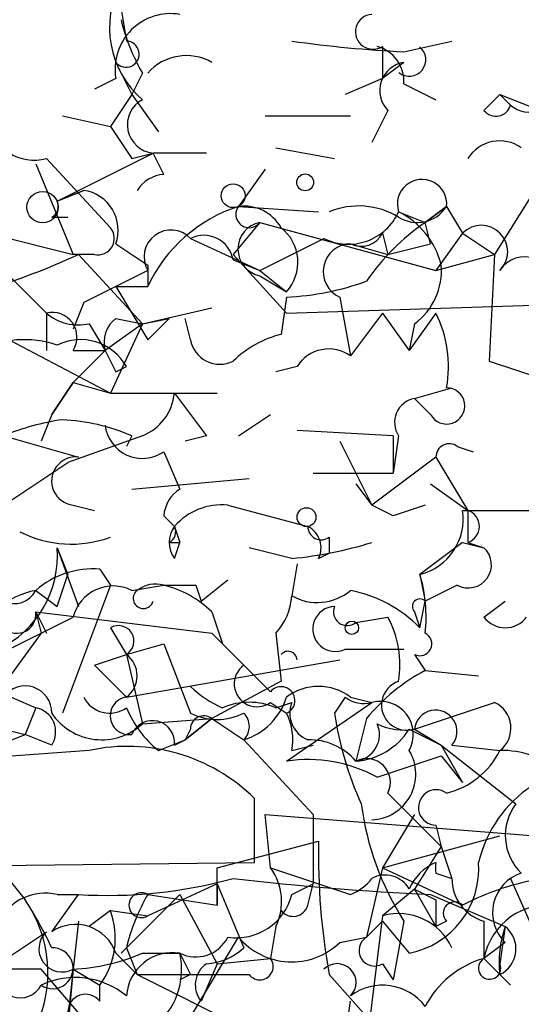
# Model space of a CAD drawing. Extents: x -181460 to 181984, y -359288 to 4684.
# Drawn here: x 226 to 234, y 4233 to 4249 of the extents above; entities that cross this region are included whole.
import ezdxf

# ---------------------------------------------------------------- set-up
doc = ezdxf.new("R2010")
doc.units = 0
doc.header["$MEASUREMENT"] = 0
doc.layers.add('MAIN', color=5, linetype='CONTINUOUS')

msp = doc.modelspace()

# ---------------------------------------------------------------- linework, layer by layer
at = {"layer": 'MAIN'}
for p, q in [((227.1607, 4249.0565), (227.2453, 4248.5485)), ((231.648, 4248.3792), (232.41, 4248.5485)), ((231.3093, 4248.4639), (231.3093, 4247.9559)), ((227.076, 4248.2099), (227.33, 4247.7019)), ((231.648, 4248.2099), (231.3093, 4247.9559)), ((227.076, 4247.9559), (226.7373, 4247.7865)), ((227.4993, 4248.0405), (227.33, 4247.7019)), ((231.3093, 4247.9559), (230.7167, 4247.7019)), ((231.648, 4247.8712), (232.156, 4247.6172)), ((227.33, 4247.7019), (226.9913, 4247.1939)), ((227.33, 4247.7019), (227.7533, 4247.1092)), ((232.918, 4247.4479), (233.172, 4247.7019)), ((233.172, 4247.7019), (233.3413, 4247.5325)), ((233.172, 4247.7019), (234.8653, 4247.0245)), ((231.394, 4247.4479), (231.14, 4246.9399)), ((226.2293, 4247.3632), (226.9913, 4247.1939)), ((229.4467, 4247.3632), (230.8013, 4247.3632)), ((234.3573, 4247.1939), (233.0873, 4245.1619)), ((229.616, 4246.8552), (230.5473, 4246.6859)), ((225.9753, 4246.6859), (226.9913, 4245.5852)), ((226.1447, 4246.0085), (227.6687, 4246.7705)), ((227.33, 4246.6859), (227.6687, 4246.7705)), ((228.5153, 4246.7705), (227.6687, 4246.7705)), ((227.838, 4246.4319), (227.6687, 4246.7705)), ((225.806, 4246.6012), (226.3987, 4245.1619)), ((229.4467, 4246.5165), (229.0233, 4245.9239)), ((226.568, 4246.1779), (226.1447, 4246.0085)), ((226.1447, 4246.0085), (226.568, 4246.1779)), ((229.0233, 4245.9239), (230.2933, 4245.8392)), ((232.3253, 4245.9239), (231.9867, 4245.6699)), ((231.9867, 4245.6699), (232.3253, 4245.9239)), ((232.3253, 4245.9239), (232.5793, 4245.5005)), ((226.06, 4245.7545), (226.314, 4245.7545)), ((231.5633, 4245.8392), (231.9867, 4245.6699)), ((224.7053, 4245.5852), (226.3987, 4245.1619)), ((229.362, 4245.6699), (228.9387, 4245.1619)), ((229.362, 4245.6699), (232.156, 4244.9079)), ((232.0713, 4245.3312), (231.9867, 4245.6699)), ((228.2613, 4245.4159), (229.362, 4244.9079)), ((231.3093, 4245.5005), (231.394, 4245.1619)), ((232.5793, 4245.5005), (232.156, 4244.9079)), ((232.5793, 4245.5005), (233.0873, 4245.1619)), ((224.9593, 4245.2465), (225.9753, 4244.2305)), ((227.076, 4245.3312), (227.584, 4244.9925)), ((230.8013, 4245.3312), (231.394, 4245.1619)), ((226.7373, 4245.1619), (226.3987, 4245.1619)), ((227.4993, 4244.0612), (226.4833, 4245.1619)), ((228.9387, 4245.1619), (229.7853, 4244.2305)), ((232.156, 4244.9079), (233.0873, 4245.1619)), ((233.0873, 4245.1619), (233.0027, 4243.4685)), ((227.584, 4244.9925), (227.584, 4244.6539)), ((228.9387, 4245.0772), (229.362, 4244.9079)), ((229.362, 4244.9079), (229.7853, 4244.5692)), ((229.362, 4244.8232), (229.7853, 4244.5692)), ((227.076, 4244.6539), (227.584, 4244.6539)), ((229.7853, 4244.4845), (229.7007, 4243.8919)), ((230.632, 4244.4845), (230.8013, 4243.5532)), ((226.568, 4244.3999), (226.3987, 4243.9765)), ((227.4993, 4244.0612), (228.6, 4244.3152)), ((229.7853, 4244.2305), (235.0347, 4244.3999)), ((225.9753, 4244.2305), (225.9753, 4243.6379)), ((231.3093, 4244.2305), (230.8013, 4243.5532)), ((231.3093, 4244.2305), (231.7327, 4243.6379)), ((232.156, 4244.2305), (231.7327, 4243.6379)), ((226.6527, 4244.0612), (226.9067, 4243.6379)), ((227.4993, 4244.0612), (226.9067, 4243.6379)), ((227.4993, 4244.0612), (226.9913, 4242.9605)), ((227.076, 4244.1459), (227.4993, 4244.0612)), ((227.4993, 4244.0612), (227.9227, 4244.1459)), ((227.4993, 4244.0612), (227.9227, 4244.1459)), ((227.584, 4243.8072), (227.9227, 4244.1459)), ((228.2613, 4243.8072), (228.1767, 4244.1459)), ((231.8173, 4244.0612), (231.7327, 4243.6379)), ((225.3827, 4243.8072), (226.9913, 4242.9605)), ((226.3987, 4243.6379), (226.9067, 4243.6379)), ((226.9067, 4243.6379), (226.3987, 4243.1299)), ((227.076, 4243.2992), (227.2453, 4243.3839)), ((229.9547, 4243.3839), (229.616, 4243.2992)), ((233.0027, 4243.4685), (234.0187, 4243.1299)), ((226.06, 4242.6219), (226.3987, 4243.1299)), ((226.3987, 4243.1299), (226.06, 4242.6219)), ((226.3987, 4243.1299), (226.9913, 4242.9605)), ((226.9913, 4242.9605), (228.6847, 4242.9605)), ((231.8173, 4242.8759), (232.41, 4243.0452)), ((232.0713, 4242.6219), (231.8173, 4242.8759)), ((226.06, 4242.6219), (225.8907, 4242.1985)), ((229.0233, 4242.2832), (229.5313, 4242.6219)), ((227.4993, 4242.2832), (226.314, 4241.8599)), ((227.33, 4242.2832), (227.2453, 4242.1139)), ((228.5153, 4242.2832), (228.1767, 4242.1985)), ((231.4787, 4242.2832), (229.9547, 4242.3679)), ((231.4787, 4242.2832), (231.4787, 4241.6905)), ((231.5633, 4242.2832), (231.4787, 4241.6905)), ((230.632, 4242.1985), (231.14, 4241.1825)), ((227.838, 4242.0292), (228.092, 4241.4365)), ((232.4947, 4242.1139), (232.7487, 4242.0292)), ((225.298, 4241.1825), (226.314, 4241.8599)), ((232.156, 4241.9445), (231.14, 4241.1825)), ((232.156, 4241.9445), (232.664, 4241.0979)), ((230.2087, 4241.6905), (231.4787, 4241.6905)), ((227.33, 4241.4365), (229.1927, 4241.6059)), ((230.886, 4241.5212), (231.14, 4241.1825)), ((232.0713, 4241.5212), (232.664, 4241.0979)), ((226.3987, 4241.1825), (226.7373, 4241.0979)), ((228.854, 4241.1825), (230.124, 4240.8439)), ((231.4787, 4241.0132), (231.14, 4241.1825)), ((227.838, 4241.0132), (228.0073, 4240.8439)), ((228.0073, 4240.8439), (228.092, 4240.5899)), ((227.9227, 4240.5899), (228.092, 4240.5899)), ((228.0073, 4240.3359), (228.092, 4240.5899)), ((230.4627, 4240.6745), (230.4627, 4240.4205)), ((232.5793, 4240.5899), (231.902, 4240.0819)), ((232.5793, 4240.5899), (232.918, 4240.5052)), ((232.664, 4240.5899), (232.918, 4240.5052)), ((232.664, 4240.5899), (232.918, 4240.5052)), ((226.1447, 4240.5052), (226.314, 4240.0819)), ((226.1447, 4240.5052), (226.4833, 4239.5739)), ((229.87, 4240.3359), (229.1927, 4240.5052)), ((230.2933, 4240.3359), (230.4627, 4240.4205)), ((229.9547, 4240.2512), (229.87, 4239.7432)), ((226.822, 4240.1665), (226.9913, 4239.9125)), ((226.1447, 4239.5739), (226.314, 4240.0819)), ((228.4307, 4239.6585), (228.854, 4239.9972)), ((231.902, 4240.0819), (231.9867, 4239.6585)), ((225.806, 4239.8279), (226.1447, 4239.5739)), ((226.9913, 4239.9125), (226.2293, 4237.8805)), ((227.33, 4239.8279), (227.838, 4239.9125)), ((228.346, 4239.9125), (228.4307, 4239.6585)), ((232.4947, 4239.9125), (231.9867, 4239.6585)), ((231.902, 4239.2352), (231.9867, 4239.6585)), ((232.918, 4239.4045), (233.2567, 4239.6585)), ((225.806, 4239.4892), (225.9753, 4239.1505)), ((225.806, 4239.4892), (225.9753, 4239.1505)), ((225.806, 4239.4892), (228.6, 4239.1505)), ((225.806, 4239.4892), (225.8907, 4239.1505)), ((228.6, 4239.4892), (228.7693, 4238.9812)), ((231.8173, 4239.4892), (231.902, 4239.2352)), ((230.886, 4239.3199), (231.394, 4239.4045)), ((225.8907, 4239.1505), (224.536, 4237.2879)), ((226.9913, 4239.2352), (227.2453, 4238.8119)), ((229.616, 4239.1505), (229.7007, 4238.3885)), ((227.2453, 4238.8119), (227.838, 4238.9812)), ((227.838, 4238.9812), (228.2613, 4237.8805)), ((228.7693, 4238.9812), (229.108, 4238.6425)), ((230.7167, 4238.8965), (231.648, 4238.8965)), ((226.7373, 4238.6425), (227.2453, 4238.8119)), ((227.2453, 4238.8119), (227.4993, 4237.7112)), ((227.2453, 4238.1345), (230.632, 4238.7272)), ((231.8173, 4238.8119), (231.9867, 4238.5579)), ((224.4513, 4238.5579), (225.806, 4237.9652)), ((226.7373, 4238.6425), (227.2453, 4238.1345)), ((231.9867, 4238.5579), (232.8333, 4238.4732)), ((229.7007, 4238.3885), (228.6, 4237.7959)), ((230.7167, 4238.1345), (230.5473, 4237.8805)), ((230.8013, 4238.1345), (231.14, 4238.0499)), ((225.806, 4237.9652), (225.6367, 4237.5419)), ((229.5313, 4238.0499), (229.7853, 4237.8805)), ((229.616, 4237.9652), (229.87, 4238.0499)), ((229.7853, 4237.1185), (231.14, 4238.0499)), ((231.8173, 4237.6265), (233.0873, 4238.0499)), ((227.4993, 4237.7112), (228.6, 4237.7959)), ((228.1767, 4237.4572), (228.6, 4237.7959)), ((228.6, 4237.7959), (228.1767, 4237.4572)), ((228.6, 4237.7959), (229.108, 4237.4572)), ((231.0553, 4237.7959), (230.886, 4237.1185)), ((225.298, 4237.6265), (225.6367, 4237.5419)), ((228.2613, 4237.6265), (228.1767, 4237.4572)), ((231.7327, 4237.6265), (232.2407, 4237.3725)), ((231.8173, 4237.6265), (232.2407, 4237.3725)), ((231.8173, 4237.6265), (232.2407, 4237.3725)), ((231.8173, 4237.6265), (232.2407, 4237.3725)), ((225.2133, 4237.3725), (225.6367, 4237.5419)), ((226.06, 4237.3725), (225.6367, 4237.5419)), ((227.7533, 4237.2879), (228.1767, 4237.4572)), ((228.0073, 4237.3725), (228.1767, 4237.4572)), ((229.108, 4237.4572), (230.2087, 4236.2719)), ((226.6527, 4237.2879), (222.0807, 4236.9492)), ((229.87, 4237.2879), (230.2087, 4237.3725)), ((232.2407, 4237.3725), (232.5793, 4236.7799)), ((232.2407, 4237.3725), (233.426, 4236.4412)), ((232.41, 4237.3725), (233.172, 4237.2879)), ((232.2407, 4237.2032), (232.5793, 4236.7799)), ((229.2773, 4235.5099), (229.2773, 4236.5259)), ((231.394, 4236.6105), (232.2407, 4235.7639)), ((229.5313, 4235.4252), (229.4467, 4236.2719)), ((229.4467, 4236.2719), (235.8813, 4235.7639)), ((230.2087, 4236.2719), (230.2087, 4235.1712)), ((231.8173, 4236.2719), (231.3093, 4235.4252)), ((232.156, 4236.1025), (232.2407, 4235.7639)), ((231.3093, 4235.4252), (233.172, 4235.9332)), ((228.6847, 4235.4252), (230.2933, 4235.8485)), ((232.2407, 4235.7639), (231.8173, 4235.0865)), ((232.2407, 4235.7639), (232.41, 4235.2559)), ((222.0807, 4235.4252), (229.2773, 4235.5099)), ((228.6847, 4234.8325), (228.6847, 4235.4252)), ((229.5313, 4235.4252), (230.8013, 4235.0019)), ((231.3093, 4235.4252), (231.0553, 4234.3245)), ((231.3093, 4235.4252), (232.5793, 4234.8325)), ((225.298, 4235.3405), (225.6367, 4234.9172)), ((232.156, 4235.3405), (232.41, 4235.2559)), ((233.3413, 4235.2559), (233.68, 4234.4939)), ((228.6847, 4235.1712), (227.584, 4234.6632)), ((228.6847, 4235.1712), (228.6847, 4234.8325)), ((228.6847, 4235.1712), (229.108, 4234.1552)), ((229.87, 4235.0019), (230.2087, 4235.1712)), ((230.124, 4234.8325), (230.2087, 4235.1712)), ((226.06, 4234.4092), (226.4833, 4235.0019)), ((226.1447, 4235.0019), (226.4833, 4235.0019)), ((228.092, 4235.0019), (227.1607, 4234.0705)), ((227.584, 4235.0019), (228.6847, 4234.8325)), ((228.092, 4235.0019), (228.6847, 4233.9012)), ((231.8173, 4235.0865), (231.3093, 4234.6632)), ((231.8173, 4235.0865), (232.156, 4234.4939)), ((232.0713, 4235.0019), (233.2567, 4234.4939)), ((232.156, 4234.9172), (232.156, 4234.4939)), ((226.9913, 4234.7479), (226.6527, 4234.4939)), ((226.9913, 4234.7479), (227.584, 4234.6632)), ((231.3093, 4234.6632), (231.0553, 4232.6312)), ((226.4833, 4234.5785), (226.314, 4233.0545)), ((229.616, 4234.4939), (229.5313, 4233.9859)), ((231.3093, 4234.5785), (231.7327, 4234.0705)), ((231.648, 4234.5785), (231.4787, 4233.6472)), ((232.3253, 4234.5785), (232.156, 4234.4939)), ((232.918, 4234.5785), (232.918, 4233.9859)), ((233.2567, 4234.4939), (233.172, 4233.9012)), ((224.9593, 4233.7319), (225.9753, 4234.4092)), ((228.2613, 4233.0545), (229.0233, 4234.3245)), ((230.632, 4234.2399), (231.0553, 4234.3245)), ((227.2453, 4234.1552), (227.4147, 4233.7319)), ((233.2567, 4234.2399), (232.918, 4233.9859)), ((227.076, 4234.0705), (227.4147, 4233.7319)), ((227.4993, 4234.0705), (228.092, 4234.0705)), ((228.6847, 4233.9012), (228.4307, 4233.3085)), ((228.6847, 4233.9012), (229.5313, 4233.9859)), ((231.3093, 4233.9012), (231.4787, 4233.6472)), ((232.918, 4233.9859), (233.3413, 4233.5625)), ((225.8907, 4233.8165), (223.8587, 4233.8165)), ((226.9067, 4232.6312), (225.8907, 4233.8165)), ((226.3987, 4233.8165), (226.2293, 4231.9539)), ((226.3987, 4233.8165), (226.822, 4233.5625)), ((227.4147, 4233.7319), (229.1927, 4233.7319)), ((227.4147, 4233.7319), (229.7853, 4232.5465)), ((228.2613, 4233.7319), (228.092, 4233.6472)), ((230.4627, 4233.7319), (231.14, 4232.9699)), ((233.172, 4233.7319), (233.3413, 4233.5625)), ((233.172, 4233.7319), (233.3413, 4233.5625)), ((226.822, 4233.3085), (226.822, 4233.5625)), ((230.7167, 4232.7159), (230.8013, 4233.3085))]:
    msp.add_line(p, q, dxfattribs=at)
for centre, radius in [((230.0816, 4246.3049), 0.1338), ((228.9386, 4246.0932), 0.1893), ((225.9148, 4245.9118), 0.2493), ((230.1028, 4240.9921), 0.1496), ((230.8225, 4239.2352), 0.1058)]:
    msp.add_circle(centre, radius, dxfattribs=at)
for centre, radius, start, end in [((228.4837, 4248.7583), 1.507, 151.39075, 229.21644), ((227.9484, 4248.0995), 0.8841, 80.65274, 189.34726), ((230.2917, 4249.6482), 3.2222, 193.66103, 209.93081), ((231.1562, 4248.6951), 0.2773, 93.34947, 303.51242), ((227.2385, 4248.3403), 0.2084, 218.7457, 88.12933), ((232.4956, 4266.7022), 18.3426, 261.77028, 267.35145), ((231.0714, 4247.9069), 0.5777, 356.45707, 74.6118), ((231.7327, 4248.2522), 0.2625, 231.34019, 51.34019), ((228.1962, 4247.5002), 0.8165, 60.3613, 138.56983), ((231.7186, 4247.763), 0.4524, 98.97724, 224.14918), ((233.6195, 4247.8229), 0.4022, 226.22916, 6.8988), ((227.711, 4247.2193), 0.4507, 118.01491, 264.6157), ((233.1085, 4247.596), 0.2413, 217.86249, 344.7428), ((225.7748, 4247.3989), 0.7407, 189.35549, 285.70631), ((354.149, 4331.6071), 152.6259, 213.578058, 213.807262), ((233.1681, 4246.3665), 0.5968, 54.96787, 147.64147), ((227.8807, 4245.881), 0.5525, 94.43211, 147.49779), ((231.9355, 4245.9612), 0.3917, 354.534, 198.14815), ((226.478, 4245.5481), 0.6362, 340.06383, 81.86735), ((225.9751, 4245.9239), 0.1895, 296.61914, 26.51097), ((229.7647, 4243.633), 2.4078, 107.93305, 154.91324), ((229.1926, 4245.7969), 0.2116, 143.12469, 323.14093), ((229.108, 4245.2466), 0.6826, 29.73863, 97.12814), ((230.9283, 4244.6966), 1.2338, 59.02589, 112.17049), ((231.8596, 4246.2202), 0.552, 237.53358, 327.53358), ((230.7687, 4246.1931), 0.8699, 243.31123, 335.9927), ((230.9852, 4244.6823), 1.2933, 13.87829, 63.44882), ((226.7938, 4245.4158), 0.2602, 257.45447, 40.6204), ((229.4466, 4245.2465), 0.4318, 101.29952, 258.69788), ((229.2678, 4245.0376), 0.698, 317.8511, 51.6722), ((234.0634, 4242.6618), 3.6553, 124.62001, 145.37999), ((232.8756, 4245.2042), 0.419, 315.00967, 135), ((227.9515, 4245.1234), 0.4261, 43.35473, 210.38713), ((228.473, 4244.9925), 0.4734, 10.30809, 116.56505), ((102.87, 4499.1619), 283.9812, 296.45046, 296.679643), ((230.9706, 4245.67), 0.3787, 243.44848, 333.41465), ((230.8108, 4244.889), 0.4423, 91.23072, 246.15327), ((189.415, 4414.5421), 174.5047, 283.919645, 284.148868), ((221.5732, 4255.7773), 11.696, 279.16096, 294.82266), ((233.5636, 4244.6592), 0.4639, 348.8136, 147.58091), ((231.1959, 4244.9056), 1.0484, 306.34962, 4.75456), ((354.0659, 3990.6741), 283.9586, 116.450451, 116.679652), ((438.9864, 4371.2194), 246.8296, 210.848162, 211.077365), ((229.6007, 4248.7097), 4.2292, 272.50168, 290.11714), ((226.0685, 4243.8495), 0.3922, 327.34729, 103.74573), ((226.4833, 4244.8233), 0.7807, 229.40507, 282.53199), ((230.4623, 4243.3838), 1.8935, 349.69894, 26.56099), ((227.3722, 4243.765), 0.4825, 127.86978, 195.27178), ((230.1059, 4242.2653), 1.6763, 103.98816, 134.1299), ((225.6135, 4242.1217), 1.6866, 71.6424, 115.97862), ((226.5154, 4242.9695), 0.8393, 29.5857, 116.21091), ((228.727, 4243.8918), 0.4733, 190.29618, 296.57047), ((311.6563, 4285.7885), 94.6529, 206.443665, 206.672875), ((230.4588, 4243.0645), 0.5968, 54.97573, 147.64147), ((227.1972, 4243.039), 0.8139, 291.78703, 354.46523), ((397.5782, 4369.6157), 211.6503, 216.756638, 216.985832), ((232.3253, 4242.7573), 0.2879, 208.06078, 90), ((231.8879, 4242.4949), 0.3875, 100.49794, 213.11188), ((226.7798, 4238.6843), 3.892, 98.13135, 112.37877), ((226.0808, 4239.3818), 3.1589, 66.70567, 87.30552), ((227.4993, 4242.5202), 0.5965, 186.51735, 304.59856), ((310.5609, 4538.4221), 308.1688, 253.938084, 254.16728), ((232.3677, 4241.9446), 0.2117, 53.12469, 180.02706), ((226.441, 4241.5635), 0.3833, 83.66476, 263.66476), ((228.3882, 4240.9709), 0.5518, 122.46323, 175.60368), ((228.7573, 4240.1964), 0.9908, 84.39931, 139.19486), ((274.0602, 4114.0905), 133.8752, 108.317001, 108.54617), ((231.6821, 4240.9622), 0.9074, 284.02552, 8.6007), ((233.3413, 4622.0976), 381.0005, 269.885409, 270.114592), ((359.6639, 4240.8439), 127.0002, 179.885409, 180.114592), ((232.5794, 4240.8439), 0.2677, 288.42141, 71.57859), ((226.3684, 4242.3616), 1.7984, 243.0018, 290.26482), ((228.3463, 4240.5899), 0.4236, 143.15715, 216.84285), ((227.8381, 4240.7592), 0.1892, 296.55151, 26.59213), ((230.3357, 4240.8438), 0.2117, 179.97294, 306.87531), ((229.9547, 4240.5053), 0.3786, 333.42141, 63.43495), ((229.2792, 4246.5918), 6.2837, 275.39495, 287.22527), ((224.5208, 4240.3714), 1.6294, 295.15115, 4.7102), ((232.6693, 4240.2353), 0.367, 241.59139, 47.34091), ((226.716, 4238.7909), 1.3797, 85.59365, 131.26797), ((229.6126, 4239.4042), 2.3876, 353.90043, 16.48962), ((226.1113, 4238.3625), 1.4969, 101.7686, 151.97119), ((225.4673, 4239.9972), 0.3787, 243.44172, 333.44172), ((227.0337, 4239.2437), 0.655, 63.10636, 165.7898), ((227.5135, 4239.7009), 0.1609, 127.88123, 344.71989), ((227.7109, 4239.4473), 0.4823, 74.71883, 127.89166), ((228.092, 4366.9124), 127.0002, 269.885409, 270.114592), ((227.4336, 4238.2871), 1.675, 45.86354, 76.02847), ((230.2745, 4240.4582), 0.8215, 240.50167, 309.88862), ((230.3884, 4237.7427), 2.1257, 44.59784, 78.79949), ((225.5097, 4239.4469), 0.2993, 135.01354, 8.12469), ((228.9125, 4239.8028), 0.9594, 317.16267, 356.43819), ((231.902, 4239.5738), 0.1198, 45, 224.96616), ((230.5595, 4239.2171), 0.357, 91.95834, 296.12013), ((230.7484, 4239.4893), 0.2182, 157.18418, 309.08622), ((98.9007, 4493.1305), 283.9588, 296.450451, 296.679652), ((229.9551, 4238.6426), 1.6282, 351.02134, 27.9013), ((233.2567, 4239.6585), 0.4233, 216.86719, 323.12469), ((227.1183, 4239.0236), 0.2466, 300.97172, 120.96376), ((461.8905, 4471.5097), 329.2647, 224.885409, 225.114592), ((231.902, 4238.9812), 0.1893, 243.42141, 63.42141), ((229.8106, 4238.7182), 0.1444, 3.57386, 139.54931), ((226.9914, 4238.4732), 0.4233, 306.85636, 53.14364), ((229.3196, 4238.3462), 0.3641, 125.53219, 305.54499), ((233.4269, 4235.8473), 3.0695, 117.98267, 140.59213), ((231.6903, 4238.0075), 0.3976, 108.43039, 288.44406), ((225.6405, 4237.8921), 0.4196, 358.41606, 144.71154), ((229.4467, 4239.5316), 1.7066, 226.00425, 246.61361), ((229.7006, 4238.0816), 0.2182, 292.84002, 140.89722), ((230.2933, 4237.4575), 0.8464, 53.11656, 126.88344), ((226.9792, 4238.3401), 0.4597, 206.56505, 305.36672), ((227.2876, 4237.8382), 0.2993, 98.12469, 278.14364), ((228.8116, 4238.4309), 1.0178, 286.93056, 343.06944), ((231.0129, 4238.5151), 0.4823, 232.10834, 285.28117), ((231.2731, 4237.5419), 0.5251, 331.07257, 104.68192), ((225.7354, 4237.5842), 0.3875, 326.88812, 79.50206), ((228.854, 4238.6426), 1.7455, 202.83525, 230.90598), ((229.1926, 4236.9909), 1.0623, 66.51176, 113.4833), ((230.2934, 4237.8806), 0.456, 158.20559, 248.19392), ((232.1527, 4237.5907), 0.3373, 319.70081, 173.90742), ((232.8978, 4237.6431), 0.4488, 307.66669, 65.02244), ((226.8521, 4238.4114), 0.9536, 213.83172, 312.74743), ((227.6565, 4237.4088), 0.3526, 354.09219, 157.82139), ((228.6847, 4238.7276), 0.947, 243.44307, 296.55152), ((228.473, 4237.6266), 0.2116, 53.12469, 180.02706), ((228.8965, 4237.6689), 0.2992, 314.97292, 45.01354), ((228.9401, 4237.4573), 0.9452, 349.67564, 26.59758), ((235.8616, 4238.6619), 5.3714, 188.36468, 204.4203), ((230.833, 4237.5419), 0.4267, 277.13501, 23.3749), ((230.8012, 4238.2195), 1.1043, 274.40428, 327.51886), ((231.6481, 4238.5583), 0.947, 243.44307, 280.29186), ((230.151, 4236.4914), 0.9662, 40.47072, 91.60135), ((227.2612, 4234.4826), 2.8705, 45.3839, 102.23849), ((231.1105, 4236.913), 0.7264, 272.32749, 31.07062), ((232.0151, 4237.866), 1.2933, 283.87829, 333.44882), ((233.2075, 4235.9357), 1.3527, 48.52757, 91.50387), ((230.124, 4234.8325), 2.311, 61.55634, 98.42779), ((231.0554, 4236.7799), 0.3786, 333.42141, 116.57859), ((147.0602, 4491.0263), 267.7347, 288.322049, 288.551239), ((234.7923, 4235.048), 2.0127, 80.64953, 166.73291), ((232.1598, 4236.3834), 0.281, 53.91716, 269.22495), ((235.5002, 4237.0337), 4.5681, 187.4525, 212.5114), ((234.0875, 4235.9385), 0.8308, 142.76736, 226.03383), ((241.1413, 4235.6516), 10.8498, 178.96015, 190.19125), ((228.8071, 4234.8898), 0.9006, 333.92148, 36.47546), ((232.4526, 4234.7901), 0.7785, 112.39455, 157.62187), ((231.468, 4235.4133), 1.3686, 281.15148, 4.04714), ((232.5371, 4235.4252), 0.3904, 167.4696, 192.5304), ((226.9489, 4242.4957), 7.5083, 266.44471, 285.36783), ((234.404, 4283.2151), 48.2696, 263.49877, 267.23002), ((230.5221, 4235.727), 0.777, 291.05922, 322.67734), ((231.3516, 4234.8747), 0.436, 29.06354, 119.03418), ((233.1087, 4235.2507), 0.6987, 179.57359, 254.16161), ((234.5269, 4231.1071), 4.2038, 99.2759, 117.6001), ((233.7138, 4234.714), 0.6586, 107.96176, 226.04588), ((225.9613, 4234.1692), 0.8527, 77.57906, 151.31285), ((230.3807, 4233.392), 3.227, 150.07343, 166.31946), ((227.483, 4234.8326), 0.1971, 59.18079, 300.80433), ((228.9894, 4235.2221), 0.9078, 261.4218, 345.96069), ((274.3066, 4319.6668), 94.6529, 243.327125, 243.556335), ((220.8959, 4231.785), 5.6821, 24.65401, 33.45235), ((223.9564, 4233.7542), 2.0435, 334.83439, 34.68859), ((229.8912, 4234.896), 0.2413, 217.86249, 344.7428), ((232.4523, 4234.7055), 0.1796, 45, 225), ((233.9574, 4233.7837), 1.0589, 82.08033, 168.99144), ((225.8086, 4234.312), 1.2605, 323.51376, 20.23204), ((231.5633, 4233.7672), 0.9313, 24.6196, 105.82709), ((226.441, 4233.859), 0.6692, 18.42141, 124.70165), ((167.6823, 4297.9515), 89.8027, 314.885409, 315.114591), ((234.7369, 4233.9437), 1.5791, 159.60957, 187.70781), ((232.9719, 4234.1398), 0.4544, 296.13079, 51.19054), ((226.2241, 4234.1393), 0.3671, 132.67057, 298.40861), ((228.346, 4234.5786), 0.5681, 243.43946, 333.42593), ((229.8672, 4235.0346), 1.1029, 220.07895, 313.90161), ((231.1824, 4234.1129), 0.2468, 120.99162, 300.93987), ((226.0741, 4233.8306), 0.3249, 235.62502, 92.48725), ((228.456, 4234.8581), 0.9587, 273.54614, 312.84856), ((226.2504, 4236.9707), 3.1577, 272.69187, 293.29794), ((227.9791, 4233.3438), 0.7354, 81.16913, 176.14861), ((226.941, 4233.8133), 1.1794, 308.09911, 12.59626), ((312.8166, 4276.2212), 94.6305, 206.45046, 206.67967), ((228.7424, 4233.5664), 0.4046, 124.14965, 219.60429), ((229.362, 4233.8588), 0.2116, 216.85365, 36.89696), ((230.5896, 4233.6048), 0.2993, 315.01354, 134.98646), ((233.323, 4232.5408), 1.5008, 105.65592, 152.92444), ((233.0083, 4233.8335), 0.1771, 120.64758, 22.4681), ((225.5652, 4233.7246), 0.3637, 165.36388, 333.52655), ((226.434, 4232.4059), 1.2779, 50.58882, 115.16127), ((231.3093, 4232.7157), 0.8468, 36.87802, 126.86313), ((226.5982, 4233.1332), 0.2843, 38.0712, 178.79056)]:
    msp.add_arc(centre, radius, start, end, dxfattribs=at)

doc.saveas('drawing.dxf')
